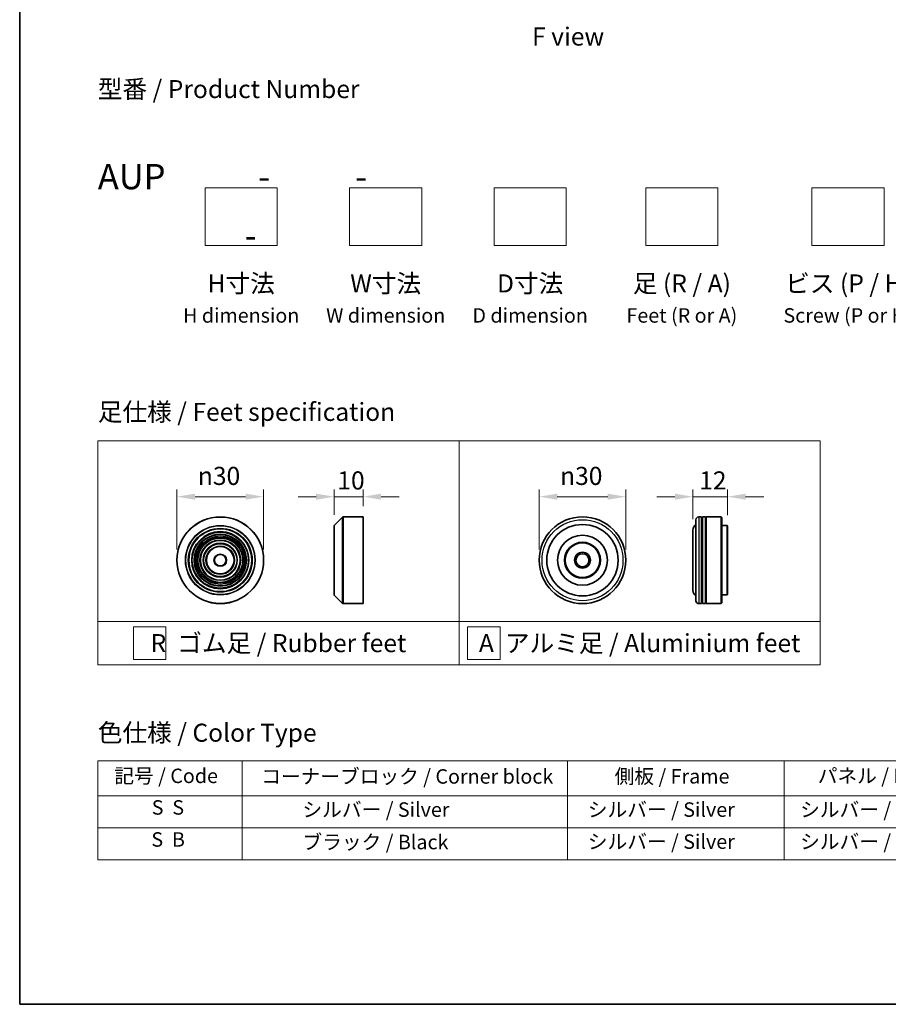
# Model space of a CAD drawing. Units: millimetres. Extents: x 0 to 9835, y 0 to 1686.
# Drawn here: x 0 to 301, y 0 to 341 of the extents above; entities that cross this region are included whole.
import ezdxf

# ---------------------------------------------------------------- set-up
doc = ezdxf.new("R2010")
doc.units = ezdxf.units.MM
doc.header["$LTSCALE"] = 2.5
doc.layers.get('Defpoints').update_dxf_attribs({"lineweight": 25})
for name, color, linetype, lineweight in [('Border (ISO)', 7, 'Continuous', 35), ('Dimension (ISO)', 7, 'Continuous', 18), ('Sketch Geometry (ISO)', 7, 'Continuous', 18), ('Symbol (ISO)', 7, 'Continuous', 18), ('Visible (ISO)', 7, 'Continuous', 35), ('Visible Narrow (ISO)', 7, 'Continuous', 25)]:
    doc.layers.add(name, color=color, linetype=linetype, lineweight=lineweight)
doc.styles.add('Note Text (TK)', font='MS PGothic.ttf')
doc.styles.add('Note Text (TK2)', font='MS PGothic.ttf')
doc.dimstyles.new('Default - Method 1b (TK)', dxfattribs={"dimscale": 2.5, "dimtxt": 2.5, "dimasz": 2.5, "dimexe": 1, "dimexo": 1.5, "dimgap": 1, "dimtad": 1, "dimrnd": 1e-08, "dimdsep": 46, "dimtxsty": 'Note Text (TK)', "dimcen": 0.09, "dimdle": 5, "dimclrd": 100, "dimclre": 100, "dimclrt": 7, "dimadec": 1, "dimazin": 1, "dimtfac": 1, "dimtmove": 0, "dimatfit": 3, "dimfxl": 1, "dimtolj": 1, "dimlwd": -1, "dimlwe": -1, "dimarcsym": 0})

# ---------------------------------------------------------------- blocks, each defined once
blk = doc.blocks.new('図面枠 tk図枠')
at = {"layer": 'Border (ISO)'}
for p, q in [((14.5, 289), (14.5, 8)), ((14.5, 8), (405.5, 8))]:
    blk.add_line(p, q, dxfattribs=at)
blk = doc.blocks.new('テーブル63')
at = {"layer": 'Symbol (ISO)'}
for p, q in [((25.31, 41.7), (214.31, 41.7)), ((25.31, 41.7), (25.31, 36.87)), ((45.31, 41.7), (45.31, 36.87)), ((90.31, 41.7), (90.31, 36.87)), ((120.31, 41.7), (120.31, 36.87)), ((148.31, 41.7), (148.31, 36.87)), ((176.31, 41.7), (176.31, 36.87)), ((214.31, 41.7), (214.31, 36.87)), ((25.31, 36.87), (214.31, 36.87)), ((25.31, 36.87), (25.31, 28.01)), ((45.31, 36.87), (45.31, 28.01)), ((90.31, 36.87), (90.31, 28.01)), ((120.31, 36.87), (120.31, 28.01)), ((148.31, 36.87), (148.31, 28.01)), ((176.31, 36.87), (176.31, 28.01)), ((214.31, 36.87), (214.31, 28.01)), ((25.31, 32.44), (214.31, 32.44)), ((25.31, 28.01), (214.31, 28.01))]:
    blk.add_line(p, q, dxfattribs=at)
at = {"layer": 'Symbol (ISO)', "color": 7, "char_height": 2, "attachment_point": 7, "style": 'Note Text (TK2)'}
for s, insert in [('記号 / Code', (27.6, 37.99)), ('コーナーブロック / Corner block', (47.93, 37.91)), ('側板 / Frame', (96.86, 37.93)), ('パネル / Panel', (124.97, 38)), ('カバー / Top cover', (150.3, 37.86)), ('下カバー / Bottom cover', (179.65, 37.97)), ('S  S', (32.78, 33.62)), ('            シルバー / Silver', (46.31, 33.32)), ('   シルバー / Silver', (91.31, 33.32)), ('  シルバー / Silver', (121.31, 33.32)), ('  シルバー / Silver', (149.31, 33.32)), ('      シルバー / Silver', (177.31, 33.32)), ('S  B', (32.73, 29.19)), ('            ブラック / Black', (46.31, 28.83)), ('   シルバー / Silver', (91.31, 28.89)), ('  シルバー / Silver', (121.31, 28.89)), ('  シルバー / Silver', (149.31, 28.89)), ('      シルバー / Silver', (177.31, 28.89))]:
    blk.add_mtext(s, dxfattribs=dict(at, insert=insert))
blk = doc.blocks.new('*D6')
at = {"layer": 'Defpoints', "color": 0}
for p in [(84.42, 175.61), (54.42, 153.64), (84.42, 153.64)]:
    blk.add_point(p, dxfattribs=at)
at = {"layer": 'Dimension (ISO)', "color": 100}
for p, q in [((54.42, 157.39), (54.42, 178.11)), ((84.42, 157.39), (84.42, 178.11)), ((60.67, 175.61), (78.17, 175.61))]:
    blk.add_line(p, q, dxfattribs=at)
for points in [[(60.67, 176.66), (60.67, 174.57), (54.42, 175.61)], [(78.17, 176.66), (78.17, 174.57), (84.42, 175.61)]]:
    blk.add_solid(points, dxfattribs=at)
at = {"layer": 'Dimension (ISO)', "color": 7, "insert": (61.67, 182.8), "char_height": 6.25, "attachment_point": 4, "style": 'Note Text (TK)'}
blk.add_mtext('\\A1;\\fAIGDT|b0|i0;{\\H6.2250;n}\\fＭＳ Ｐゴシック|b0|i0;30', dxfattribs=at)
blk = doc.blocks.new('*D7')
at = {"layer": 'Defpoints', "color": 0}
for p in [(118.83, 175.61), (118.83, 168.64), (108.83, 165.56)]:
    blk.add_point(p, dxfattribs=at)
at = {"layer": 'Dimension (ISO)', "color": 100}
for p, q in [((108.83, 169.31), (108.83, 178.11)), ((118.83, 172.39), (118.83, 178.11)), ((102.58, 175.61), (96.33, 175.61)), ((108.83, 175.61), (118.83, 175.61)), ((125.08, 175.61), (131.33, 175.61))]:
    blk.add_line(p, q, dxfattribs=at)
for points in [[(102.58, 176.66), (102.58, 174.57), (108.83, 175.61)], [(125.08, 176.66), (125.08, 174.57), (118.83, 175.61)]]:
    blk.add_solid(points, dxfattribs=at)
at = {"layer": 'Dimension (ISO)', "color": 7, "insert": (109.92, 181.24), "char_height": 6.25, "attachment_point": 4, "style": 'Note Text (TK)'}
blk.add_mtext('\\A1;10', dxfattribs=at)
blk = doc.blocks.new('*D8')
at = {"layer": 'Defpoints', "color": 0}
for p in [(209.76, 175.61), (179.76, 153.64), (209.76, 153.64)]:
    blk.add_point(p, dxfattribs=at)
at = {"layer": 'Dimension (ISO)', "color": 100}
for p, q in [((179.76, 157.39), (179.76, 178.11)), ((209.76, 157.39), (209.76, 178.11)), ((186.01, 175.61), (203.51, 175.61))]:
    blk.add_line(p, q, dxfattribs=at)
for points in [[(186.01, 176.66), (186.01, 174.57), (179.76, 175.61)], [(203.51, 176.66), (203.51, 174.57), (209.76, 175.61)]]:
    blk.add_solid(points, dxfattribs=at)
at = {"layer": 'Dimension (ISO)', "color": 7, "insert": (187.02, 182.8), "char_height": 6.25, "attachment_point": 4, "style": 'Note Text (TK)'}
blk.add_mtext('\\A1;\\fAIGDT|b0|i0;{\\H6.2250;n}\\fＭＳ Ｐゴシック|b0|i0;30', dxfattribs=at)
blk = doc.blocks.new('*D9')
at = {"layer": 'Defpoints', "color": 0}
for p in [(244.98, 175.61), (232.98, 164.14), (244.98, 165.44)]:
    blk.add_point(p, dxfattribs=at)
at = {"layer": 'Dimension (ISO)', "color": 100}
for p, q in [((232.98, 167.89), (232.98, 178.11)), ((244.98, 169.19), (244.98, 178.11)), ((226.73, 175.61), (220.48, 175.61)), ((232.98, 175.61), (244.98, 175.61)), ((251.23, 175.61), (257.48, 175.61))]:
    blk.add_line(p, q, dxfattribs=at)
for points in [[(226.73, 176.66), (226.73, 174.57), (232.98, 175.61)], [(251.23, 176.66), (251.23, 174.57), (244.98, 175.61)]]:
    blk.add_solid(points, dxfattribs=at)
at = {"layer": 'Dimension (ISO)', "color": 7, "insert": (235.15, 181.24), "char_height": 6.25, "attachment_point": 4, "style": 'Note Text (TK)'}
blk.add_mtext('\\A1;12', dxfattribs=at)

msp = doc.modelspace()

# ---------------------------------------------------------------- linework, layer by layer
at = {"layer": 'Sketch Geometry (ISO)'}
for p, q in [((64.1576, 262.5145), (64.1576, 282.5145)), ((64.1576, 282.5145), (89.1576, 282.5145)), ((89.1576, 282.5145), (89.1576, 262.5145)), ((114.1576, 282.5145), (139.1576, 282.5145)), ((114.1576, 262.5145), (114.1576, 282.5145)), ((139.1576, 282.5145), (139.1576, 262.5145)), ((164.1576, 262.5145), (164.1576, 282.5145)), ((164.1576, 282.5145), (189.1576, 282.5145)), ((189.1576, 282.5145), (189.1576, 262.5145)), ((216.6576, 262.5145), (216.6576, 282.5145)), ((216.6576, 282.5145), (241.6576, 282.5145)), ((241.6576, 282.5145), (241.6576, 262.5145)), ((274.1576, 262.5145), (274.1576, 282.5145)), ((274.1576, 282.5145), (299.1576, 282.5145)), ((299.1576, 282.5145), (299.1576, 262.5145)), ((89.1576, 262.5145), (64.1576, 262.5145)), ((139.1576, 262.5145), (114.1576, 262.5145)), ((189.1576, 262.5145), (164.1576, 262.5145)), ((241.6576, 262.5145), (216.6576, 262.5145)), ((299.1576, 262.5145), (274.1576, 262.5145)), ((27.0381, 194.9547), (152.0381, 194.9547)), ((27.0381, 132.4547), (27.0381, 194.9547)), ((152.0381, 194.9547), (277.0381, 194.9547)), ((152.0381, 194.9547), (152.0381, 132.4547)), ((277.0381, 194.9547), (277.0381, 132.4547)), ((27.0381, 132.4547), (152.0381, 132.4547)), ((27.0381, 132.4547), (27.0381, 117.4547)), ((39.3406, 130.5797), (50.5906, 130.5797)), ((39.3406, 119.3297), (39.3406, 130.5797)), ((50.5906, 130.5797), (50.5906, 119.3297)), ((152.0381, 132.4547), (277.0381, 132.4547)), ((152.0381, 132.4547), (152.0381, 117.4547)), ((155.0265, 130.5797), (166.2765, 130.5797)), ((155.0265, 119.3297), (155.0265, 130.5797)), ((166.2765, 130.5797), (166.2765, 119.3297)), ((277.0381, 132.4547), (277.0381, 117.4547)), ((50.5906, 119.3297), (39.3406, 119.3297)), ((166.2765, 119.3297), (155.0265, 119.3297)), ((152.0381, 117.4547), (27.0381, 117.4547)), ((152.0381, 117.4547), (277.0381, 117.4547))]:
    msp.add_line(p, q, dxfattribs=at)
at = {"layer": 'Visible (ISO)'}
for p, q in [((108.8866, 165.698), (111.7694, 168.5809)), ((111.9109, 168.6394), (118.828, 168.6394)), ((118.828, 138.6394), (118.828, 168.6394)), ((233.985, 139.6394), (233.985, 167.6394)), ((235.985, 168.6394), (234.985, 168.6394)), ((235.985, 168.6394), (235.985, 138.6394)), ((235.985, 168.4394), (236.285, 168.4394)), ((236.285, 138.6394), (236.285, 168.6394)), ((237.285, 168.6394), (236.285, 168.6394)), ((237.285, 168.6394), (237.285, 138.6394)), ((237.285, 168.4394), (237.585, 168.4394)), ((237.585, 138.6394), (237.585, 168.6394)), ((242.785, 168.6394), (237.585, 168.6394)), ((242.785, 138.6394), (242.785, 168.6394)), ((242.985, 168.4394), (242.785, 168.6394)), ((242.985, 168.4394), (242.985, 138.8394)), ((108.828, 141.7223), (108.828, 165.5566)), ((232.985, 164.1394), (232.985, 143.1394)), ((244.785, 165.6394), (242.985, 165.6394)), ((244.785, 141.6394), (244.785, 165.6394)), ((244.985, 165.4394), (244.785, 165.6394)), ((244.985, 165.4394), (244.985, 141.8394)), ((108.8866, 141.5809), (111.7694, 138.698)), ((244.785, 141.6394), (242.985, 141.6394)), ((244.985, 141.8394), (244.785, 141.6394)), ((111.9109, 138.6394), (118.828, 138.6394)), ((235.985, 138.6394), (234.985, 138.6394)), ((235.985, 138.8394), (236.285, 138.8394)), ((237.285, 138.6394), (236.285, 138.6394)), ((237.285, 138.8394), (237.585, 138.8394)), ((242.785, 138.6394), (237.585, 138.6394)), ((242.985, 138.8394), (242.785, 138.6394))]:
    msp.add_line(p, q, dxfattribs=at)
for centre, radius in [((69.4182, 153.6394), 15), ((194.7646, 153.6394), 15), ((69.4182, 153.6394), 10.875), ((69.4182, 153.6394), 9.875), ((194.7646, 153.6394), 12.35), ((69.4182, 153.6394), 8.875), ((69.4182, 153.6394), 7.8748), ((69.4182, 153.6394), 6.8748), ((194.7646, 153.6394), 8.65), ((69.4182, 153.6394), 5.8748), ((69.4182, 153.6394), 4.75), ((194.7646, 153.6394), 6.2), ((194.7646, 153.6394), 6), ((69.4182, 153.6394), 2), ((194.7646, 153.6394), 2.75), ((194.7646, 153.6394), 2.25)]:
    msp.add_circle(centre, radius, dxfattribs=at)
for centre, radius, start, end in [((111.9109, 168.4394), 0.2, 90, 135), ((234.985, 167.6394), 1, 90, 180), ((109.028, 165.5566), 0.2, 135, 180), ((234.985, 164.1394), 2, 120, 180), ((234.985, 143.1394), 2, 180, 240), ((109.028, 141.7223), 0.2, 180, 225), ((111.9109, 138.8394), 0.2, 225, 270), ((234.985, 139.6394), 1, 180, 270)]:
    msp.add_arc(centre, radius, start, end, dxfattribs=at)
at = {"layer": 'Visible Narrow (ISO)'}
for p, q in [((111.7694, 138.698), (111.7694, 168.5809)), ((111.9109, 168.6394), (111.9109, 138.6394)), ((234.985, 168.6394), (234.985, 138.6394)), ((108.8866, 165.698), (108.8866, 141.5809))]:
    msp.add_line(p, q, dxfattribs=at)
for centre, radius in [((69.4182, 153.6394), 14.9414), ((194.7646, 153.6394), 14), ((69.4182, 153.6394), 12.0586), ((69.4182, 153.6394), 11.9172), ((69.4182, 153.6394), 11.075), ((69.4182, 153.6394), 9.675), ((69.4182, 153.6394), 9.075), ((69.4182, 153.6394), 8.375), ((69.4182, 153.6394), 8.3748), ((69.4182, 153.6394), 7.6748), ((69.4182, 153.6394), 7.0748), ((69.4182, 153.6394), 5.6748), ((69.4182, 153.6394), 4.95), ((69.4182, 153.6394), 2.2)]:
    msp.add_circle(centre, radius, dxfattribs=at)

# ---------------------------------------------------------------- block references
at = {"xscale": 2.5, "yscale": 2.5, "zscale": 2.5}
for name in ['図面枠 tk図枠', 'テーブル63']:
    msp.add_blockref(name, (-36.25, -20), dxfattribs=at)

# ---------------------------------------------------------------- texts
at = {"layer": 'Symbol (ISO)', "color": 7, "char_height": 6.25, "style": 'Note Text (TK)'}
for s, insert, attachment_point, line_spacing_factor in [('\\fＭＳ Ｐゴシック|b0|i0;F view', (189.8005, 334.8124), 5, 1.5), ('型番 / Product Number\\P\\P{\\H1.4x;AUP            -           -                                        -}', (27.0381, 290.705), 4, 1.393281), ('H寸法\\P{\\H0.8x;H dimension\\H1.72342x; }', (76.6576, 252.5145), 2, 1.121739), ('W寸法\\P{\\H0.8x;W dimension\\H1.72342x; }', (126.6576, 252.5145), 2, 1.121739), ('D寸法\\P{\\H0.8x;D dimension\\H1.72342x; }', (176.6576, 252.5145), 2, 1.121739), ('足 (R / A)\\P{\\H0.8x;Feet (R or A)\\H1.82566x; }', (229.1576, 252.5145), 2, 1.121739), ('ビス (P / H)\\P{\\H0.8x;Screw (P or H)\\H1.90758x; }', (286.6576, 252.5145), 2, 1.121739), ('\\fＭＳ Ｐゴシック|b0|i0;足仕様 / Feet specification', (27.0381, 204.9547), 4, 1.5), ('\\fＭＳ Ｐゴシック|b0|i0;R  ゴム足 / Rubber feet', (89.5381, 124.9547), 5, 1.5), ('\\fＭＳ Ｐゴシック|b0|i0;A  アルミ足 / Aluminium feet', (214.5381, 124.9547), 5, 1.5), ('\\fＭＳ Ｐゴシック|b0|i0;色仕様 / Color Type', (27.0381, 93.9644), 4, 1.5)]:
    msp.add_mtext(s, dxfattribs=dict(at, insert=insert, attachment_point=attachment_point, line_spacing_factor=line_spacing_factor))

# ---------------------------------------------------------------- dimensions: what is measured, and where the dimension line sits
at = {"layer": 'Dimension (ISO)', "color": 100}
for base, p1, p2, picture, middle in [((84.4182, 175.6138), (54.4182, 153.6394), (84.4182, 153.6394), '*D6', (69.4182, 175.6138)), ((209.7646, 175.6138), (179.7646, 153.6394), (209.7646, 153.6394), '*D8', (194.7646, 175.6138))]:
    dim = msp.add_linear_dim(base=base, p1=p1, p2=p2, angle=180, text='\\fAIGDT|b0|i0;{\\H6.2250;n}\\fＭＳ Ｐゴシック|b0|i0;<>', dimstyle='Default - Method 1b (TK)', override={"dimgap": 1, "dimdec": 2, "dimtol": 0, "dimlim": 0, "dimtp": 0, "dimtm": 0, "dimtdec": 2, "dimtofl": 0, "dimatfit": 1}, dxfattribs=at)
    dim.commit()
    dim.dimension.update_dxf_attribs({"geometry": picture, "text_midpoint": middle, "dimtype": 160})
dim = msp.add_linear_dim(base=(118.828, 175.6138), p1=(108.828, 165.5566), p2=(118.828, 168.6394), angle=180, dimstyle='Default - Method 1b (TK)', override={"dimgap": 1, "dimdec": 2, "dimtol": 0, "dimlim": 0, "dimtp": 0, "dimtm": 0, "dimtdec": 2, "dimtofl": 1, "dimatfit": 1}, dxfattribs=at)
dim.commit()
dim.dimension.update_dxf_attribs({"geometry": '*D7', "text_midpoint": (113.828, 175.6138), "dimtype": 160})
dim = msp.add_linear_dim(base=(244.985, 175.6138), p1=(232.985, 164.1394), p2=(244.985, 165.4394), dimstyle='Default - Method 1b (TK)', override={"dimgap": 1, "dimdec": 2, "dimtol": 0, "dimlim": 0, "dimtp": 0, "dimtm": 0, "dimtdec": 2, "dimtofl": 1, "dimatfit": 1}, dxfattribs=at)
dim.commit()
dim.dimension.update_dxf_attribs({"geometry": '*D9', "text_midpoint": (238.985, 175.6138), "dimtype": 160})

doc.saveas('drawing.dxf')
